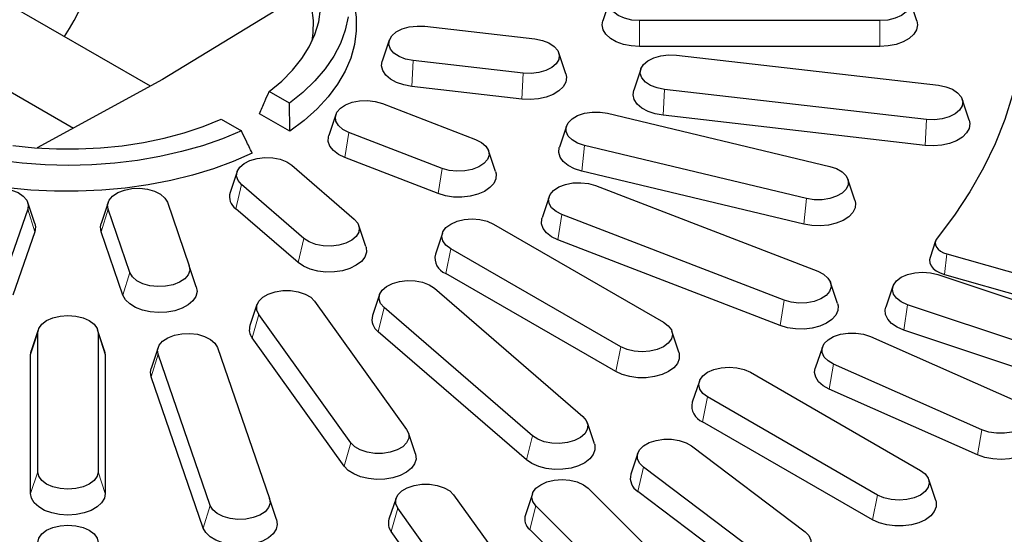
# Model space of a CAD drawing. Units: millimetres. Extents: x 0 to 420, y 0 to 297.
# Drawn here: x 325 to 362, y 168 to 187 of the extents above; entities that cross this region are included whole.
import ezdxf

# ---------------------------------------------------------------- set-up
doc = ezdxf.new("R2010")
doc.units = ezdxf.units.MM

msp = doc.modelspace()

# ---------------------------------------------------------------- linework, layer by layer
at = {"color": 7, "linetype": 'Continuous', "lineweight": 25}
for p, q in [((330.3257, 184.7233), (324.424, 188.1303)), ((335.5984, 187.9036), (330.7758, 184.9699)), ((347.5287, 187.9512), (347.2657, 187.164)), ((359.015, 187.164), (358.7519, 187.9512)), ((340.6037, 186.9592), (344.723, 186.4862)), ((357.6403, 187.1739), (348.6403, 187.1739)), ((339.2713, 186.4421), (339.0082, 185.6548)), ((357.6403, 186.2027), (348.6403, 186.2027)), ((345.8768, 185.1818), (345.6137, 185.9691)), ((350.0192, 185.8781), (359.8271, 184.7518)), ((323.0735, 185.6768), (327.4521, 183.1491)), ((344.2813, 185.2043), (340.162, 185.6773)), ((348.6868, 185.3609), (348.4237, 184.5737)), ((330.7758, 184.9699), (326.0889, 182.4023)), ((344.229, 184.236), (340.1097, 184.7091)), ((335.53, 184.0771), (334.7714, 184.515)), ((359.3854, 183.4699), (349.5775, 184.5961)), ((339.0109, 184.0731), (342.5031, 182.7261)), ((360.9809, 183.4474), (360.7178, 184.2347)), ((335.5514, 183.0294), (334.4142, 183.6859)), ((337.2704, 183.6535), (337.0073, 182.8663)), ((347.4445, 183.7035), (355.7595, 181.7153)), ((359.3331, 182.5016), (349.5252, 183.6279)), ((332.9783, 183.4798), (333.7368, 183.0419)), ((345.8998, 183.2236), (345.6367, 182.4363)), ((341.2452, 181.6393), (337.7531, 182.9863)), ((354.893, 180.5077), (346.5781, 182.496)), ((343.2488, 181.5192), (342.9857, 182.3065)), ((335.6262, 181.7585), (337.9596, 179.7426)), ((341.0964, 180.6941), (337.6042, 182.0412)), ((333.5734, 181.5193), (333.3103, 180.732)), ((354.7905, 179.5483), (346.4756, 181.5365)), ((336.0771, 179.0164), (333.7437, 181.0324)), ((346.993, 180.9942), (355.3077, 177.7869)), ((356.7009, 180.4481), (356.4378, 181.2353)), ((326.0007, 179.577), (325.7376, 180.3642)), ((328.743, 180.3642), (328.4799, 179.577)), ((330.9648, 180.3679), (331.7842, 177.9899)), ((345.2525, 180.5746), (344.9895, 179.7873)), ((325.7364, 180.1129), (324.917, 177.7349)), ((329.5636, 177.7349), (328.7442, 180.1129)), ((335.8543, 178.1139), (333.5209, 180.1299)), ((354.0499, 176.7002), (345.7352, 179.9074)), ((343.1729, 179.554), (349.5368, 175.8801)), ((325.9992, 179.2662), (325.1798, 176.8882)), ((329.3008, 176.8882), (328.4814, 179.2662)), ((338.393, 178.716), (338.1299, 179.5033)), ((341.2608, 179.2157), (340.9977, 178.4284)), ((353.901, 175.755), (345.5863, 178.9622)), ((359.7245, 178.9263), (359.514, 178.2965)), ((347.9359, 174.9559), (341.5719, 178.6298)), ((360.1484, 178.4336), (367.1462, 176.4414)), ((332.047, 177.2035), (331.7842, 177.9899)), ((347.7464, 174.03), (341.3824, 177.7038)), ((360.0536, 177.6694), (367.0513, 175.6772)), ((356.0534, 176.5801), (355.7904, 177.3673)), ((359.8033, 177.6643), (365.8563, 175.6347)), ((340.9597, 177.1506), (346.5154, 172.3506)), ((358.1231, 177.223), (357.86, 176.4358)), ((336.4756, 176.6639), (339.9198, 171.8638)), ((338.9069, 176.9113), (338.6438, 176.1241)), ((334.3182, 176.5377), (334.0551, 175.7504)), ((344.6329, 171.6244), (339.0772, 176.4244)), ((364.7191, 174.5044), (358.6661, 176.5341)), ((337.828, 171.3637), (334.3838, 176.1638)), ((326.1287, 175.5973), (325.8657, 174.81)), ((326.1083, 170.2779), (326.1083, 175.4735)), ((328.615, 174.81), (328.3519, 175.5973)), ((328.3724, 175.4735), (328.3724, 170.2779)), ((344.4101, 170.722), (338.8544, 175.5219)), ((350.111, 174.7546), (349.8479, 175.5418)), ((364.5845, 173.5541), (358.5315, 175.5838)), ((337.5804, 170.4879), (334.1363, 175.288)), ((357.2835, 175.343), (362.837, 172.883)), ((325.8403, 174.6569), (325.8657, 174.81)), ((328.615, 174.81), (328.6403, 174.6569)), ((330.6158, 174.9287), (330.3527, 174.1415)), ((332.8377, 174.9324), (334.7886, 169.2705)), ((355.4828, 174.9483), (355.2197, 174.1611)), ((325.8403, 169.4613), (325.8403, 174.6569)), ((328.6403, 174.6569), (328.6403, 169.4613)), ((332.568, 169.0155), (330.6171, 174.6774)), ((352.7895, 174.0024), (359.1535, 170.3286)), ((361.4587, 171.846), (355.9052, 174.306)), ((332.3052, 168.1688), (330.3543, 173.8307)), ((350.8775, 173.6641), (350.6144, 172.8768)), ((361.2956, 170.9068), (355.7421, 173.3668)), ((357.5525, 169.4043), (351.1886, 173.0782)), ((357.363, 168.4784), (350.9991, 172.1523)), ((346.9488, 171.3241), (346.6857, 172.1113)), ((340.2485, 170.9503), (339.9854, 171.7376)), ((350.5875, 171.2442), (354.8342, 168.0318)), ((348.576, 170.9715), (348.3129, 170.1843)), ((353.0344, 167.2388), (348.7876, 170.4512)), ((359.7276, 169.203), (359.4646, 169.9902)), ((346.7207, 169.6562), (350.2207, 166.1566)), ((335.0514, 168.4841), (334.7886, 169.2705)), ((339.5227, 169.2842), (339.2596, 168.4969)), ((341.6801, 169.4105), (345.1243, 164.6104)), ((344.6287, 169.4532), (344.3657, 168.666)), ((352.8214, 166.3285), (348.5746, 169.5408)), ((343.0325, 164.1102), (339.5883, 168.9103)), ((348.2599, 165.503), (344.7599, 169.0027)), ((348.0279, 164.6092), (344.5279, 168.1088)), ((342.7849, 163.2344), (339.3408, 168.0345))]:
    msp.add_line(p, q, dxfattribs=at)
at = {"color": 8, "linetype": 'Continuous', "lineweight": 18}
for p, q in [((348.6403, 186.2027), (348.6403, 187.1739)), ((357.6403, 186.2027), (357.6403, 187.1739)), ((340.1097, 184.7091), (340.162, 185.6773)), ((344.229, 184.236), (344.2813, 185.2043)), ((349.5252, 183.6279), (349.5775, 184.5961)), ((359.3331, 182.5016), (359.3854, 183.4699)), ((337.6042, 182.0412), (337.7531, 182.9863)), ((346.4756, 181.5365), (346.5781, 182.496)), ((341.0964, 180.6941), (341.2452, 181.6393)), ((333.5209, 180.1299), (333.7437, 181.0324)), ((354.7905, 179.5483), (354.893, 180.5077)), ((325.9992, 179.2662), (325.7364, 180.1129)), ((328.4814, 179.2662), (328.7442, 180.1129)), ((345.5863, 178.9622), (345.7352, 179.9074)), ((335.8543, 178.1139), (336.0771, 179.0164)), ((341.3824, 177.7038), (341.5719, 178.6298)), ((360.1484, 178.4336), (360.0536, 177.6694)), ((329.3008, 176.8882), (329.5636, 177.7349)), ((353.901, 175.755), (354.0499, 176.7002)), ((338.8544, 175.5219), (339.0772, 176.4244)), ((358.5315, 175.5838), (358.6661, 176.5341)), ((334.1363, 175.288), (334.3838, 176.1638)), ((325.8403, 174.6569), (326.1083, 175.4735)), ((328.6403, 174.6569), (328.3724, 175.4735)), ((347.7464, 174.03), (347.9359, 174.9559)), ((330.3543, 173.8307), (330.6171, 174.6774)), ((355.7421, 173.3668), (355.9052, 174.306)), ((350.9991, 172.1523), (351.1886, 173.0782)), ((361.2956, 170.9068), (361.4587, 171.846)), ((344.4101, 170.722), (344.6329, 171.6244)), ((337.5804, 170.4879), (337.828, 171.3637)), ((348.5746, 169.5408), (348.7876, 170.4512)), ((325.8403, 169.4613), (326.1083, 170.2779)), ((328.6403, 169.4613), (328.3724, 170.2779)), ((357.363, 168.4784), (357.5525, 169.4043)), ((332.3052, 168.1688), (332.568, 169.0155)), ((339.3408, 168.0345), (339.5883, 168.9103)), ((344.5279, 168.1088), (344.7599, 169.0027))]:
    msp.add_line(p, q, dxfattribs=at)
at = {"color": 7, "linetype": 'Continuous', "lineweight": 25, "flags": 128}
for points in [[(336.3789, 186.3984), (336.4257, 186.7121), (336.4355, 187.1824), (336.3731, 187.6515), (336.2391, 188.1154), (336.0345, 188.5708), (335.761, 189.0139), (335.4205, 189.4413), (335.0159, 189.8496), (334.5503, 190.2356), (334.0274, 190.5964), (333.4512, 190.929), (332.8263, 191.2309), (332.1576, 191.4997), (331.4503, 191.7332), (330.71, 191.9298), (329.9424, 192.0877), (329.1537, 192.2058), (328.3499, 192.2832), (327.5375, 192.3192), (326.7227, 192.3135), (325.9119, 192.2663), (325.1116, 192.1778)], [(348.6403, 187.1739), (348.3473, 187.1962), (348.0743, 187.2615), (347.8398, 187.3653), (347.6599, 187.5007), (347.5468, 187.6583), (347.5083, 187.8274), (347.5468, 187.9966), (347.6599, 188.1542), (347.8398, 188.2895), (348.0743, 188.3934), (348.3473, 188.4587), (348.6403, 188.4809)], [(357.6403, 188.4809), (357.9333, 188.4587), (358.2063, 188.3934), (358.4408, 188.2895), (358.6207, 188.1542), (358.7338, 187.9966), (358.7724, 187.8274), (358.7338, 187.6583), (358.6207, 187.5007), (358.4408, 187.3653), (358.2063, 187.2615), (357.9333, 187.1962), (357.6403, 187.1739)], [(337.8447, 188.192), (337.9513, 187.8097), (338.0287, 187.2998), (338.0334, 186.788), (337.9654, 186.2777), (337.8251, 185.7723), (337.6134, 185.2753), (337.3319, 184.79), (336.9823, 184.3196), (336.5671, 183.8674), (336.089, 183.4364), (335.5514, 183.0294)], [(334.7714, 184.515), (335.2418, 184.9055), (335.6516, 185.3182), (335.9977, 185.7499), (336.2774, 186.1974), (336.4887, 186.6572), (336.6299, 187.1258), (336.7, 187.5998)], [(337.7346, 187.3132), (337.6249, 186.8136), (337.4439, 186.3209), (337.1929, 185.8385), (336.8736, 185.3698), (336.4881, 184.9179), (336.0393, 184.486), (335.53, 184.0771)], [(340.162, 185.6773), (339.8821, 185.7322), (339.6364, 185.8269), (339.4416, 185.9552), (339.3109, 186.1082), (339.2532, 186.2755), (339.2725, 186.4458), (339.3675, 186.6073), (339.5317, 186.7492), (339.7539, 186.8617), (340.0189, 186.9371), (340.3088, 186.9704), (340.6037, 186.9592)], [(348.6403, 186.2027), (348.3288, 186.2229), (348.0329, 186.2827), (347.7674, 186.379), (347.5457, 186.507), (347.3789, 186.6602), (347.2754, 186.831), (347.2403, 187.0109), (347.2657, 187.164)], [(359.015, 187.164), (359.0403, 187.0109), (359.0052, 186.831), (358.9017, 186.6602), (358.7349, 186.507), (358.5132, 186.379), (358.2477, 186.2827), (357.9518, 186.2229), (357.6403, 186.2027)], [(363.0454, 187.194), (362.9717, 186.2576), (362.8245, 185.3241), (362.6042, 184.3953), (362.3112, 183.4733), (361.9461, 182.56), (361.5097, 181.6571), (361.0028, 180.7665), (360.4265, 179.8902), (359.782, 179.0298)], [(344.723, 186.4862), (345.0028, 186.4314), (345.2485, 186.3366), (345.4434, 186.2083), (345.5741, 186.0553), (345.6317, 185.888), (345.6124, 185.7178), (345.5174, 185.5562), (345.3532, 185.4144), (345.1311, 185.3019), (344.866, 185.2264), (344.5762, 185.1931), (344.2813, 185.2043)], [(349.5775, 184.5961), (349.2977, 184.651), (349.0519, 184.7457), (348.8571, 184.874), (348.7264, 185.027), (348.6687, 185.1943), (348.6881, 185.3646), (348.7831, 185.5261), (348.9472, 185.668), (349.1694, 185.7805), (349.4345, 185.8559), (349.7243, 185.8892), (350.0192, 185.8781)], [(340.1097, 184.7091), (339.811, 184.764), (339.541, 184.856), (339.3132, 184.9803), (339.139, 185.1308), (339.0272, 185.2999), (338.9834, 185.4791), (339.0082, 185.6548)], [(345.8768, 185.1818), (345.9016, 185.0514), (345.8752, 184.871), (345.78, 184.6986), (345.6207, 184.5427), (345.4054, 184.4112), (345.1447, 184.3107), (344.8518, 184.2461), (344.5414, 184.2208), (344.229, 184.236)], [(359.8271, 184.7518), (360.1069, 184.697), (360.3526, 184.6022), (360.5475, 184.4739), (360.6782, 184.3209), (360.7358, 184.1536), (360.7165, 183.9834), (360.6215, 183.8218), (360.4573, 183.68), (360.2351, 183.5675), (359.9701, 183.492), (359.6803, 183.4587), (359.3854, 183.4699)], [(349.5252, 183.6279), (349.2265, 183.6828), (348.9565, 183.7748), (348.7287, 183.8991), (348.5545, 184.0496), (348.4427, 184.2187), (348.3989, 184.3979), (348.4237, 184.5737)], [(337.7531, 182.9863), (337.5309, 183.0988), (337.3667, 183.2407), (337.2717, 183.4022), (337.2524, 183.5725), (337.31, 183.7398), (337.4407, 183.8928), (337.6356, 184.0211), (337.8813, 184.1158), (338.1611, 184.1707), (338.456, 184.1818), (338.7459, 184.1486), (339.0109, 184.0731)], [(346.5781, 182.496), (346.3222, 182.5813), (346.1132, 182.7019), (345.9654, 182.8497), (345.889, 183.0145), (345.889, 183.1851), (345.9654, 183.3499), (346.1132, 183.4976), (346.3222, 183.6182), (346.5781, 183.7035), (346.8636, 183.7477), (347.1591, 183.7477), (347.4445, 183.7035)], [(325.1786, 182.4929), (325.9899, 182.4096), (326.8106, 182.3673), (327.6346, 182.3664), (328.4557, 182.4069), (329.2675, 182.4884), (330.0639, 182.6104), (330.839, 182.7719), (331.5868, 182.9717), (332.3017, 183.2083), (332.9783, 183.4798)], [(360.9809, 183.4474), (361.0057, 183.317), (360.9793, 183.1366), (360.8841, 182.9642), (360.7248, 182.8083), (360.5095, 182.6768), (360.2488, 182.5763), (359.9559, 182.5117), (359.6455, 182.4864), (359.3331, 182.5016)], [(333.7368, 183.0419), (333.0284, 182.7479), (332.2803, 182.4888), (331.4976, 182.2663), (330.6856, 182.0819), (329.85, 181.937), (328.9965, 181.8325), (328.131, 181.7692), (327.2593, 181.7474), (326.3875, 181.7674), (325.5216, 181.8289), (324.6675, 181.9316)], [(337.6042, 182.0412), (337.3647, 182.158), (337.1762, 182.3026), (337.0481, 182.4678), (336.9869, 182.6453), (336.9957, 182.8262), (337.0073, 182.8663)], [(342.5031, 182.7261), (342.7253, 182.6136), (342.8895, 182.4717), (342.9845, 182.3102), (343.0038, 182.1399), (342.9461, 181.9726), (342.8154, 181.8196), (342.6206, 181.6913), (342.3749, 181.5966), (342.095, 181.5417), (341.8001, 181.5306), (341.5103, 181.5638), (341.2452, 181.6393)], [(334.1371, 182.213), (333.4322, 181.9026), (332.6855, 181.6266), (331.9022, 181.3869), (331.0874, 181.1851), (330.2467, 181.0226), (329.3857, 180.9004), (328.5103, 180.8194), (327.6263, 180.7802), (326.7398, 180.7829), (325.8566, 180.8276), (324.9827, 180.9139)], [(346.4756, 181.5365), (346.2012, 181.6241), (345.9674, 181.7447), (345.786, 181.8923), (345.666, 182.0595), (345.6135, 182.2379), (345.6311, 182.4186), (345.6367, 182.4363)], [(333.7437, 181.0324), (333.613, 181.1854), (333.5553, 181.3527), (333.5746, 181.523), (333.6696, 181.6845), (333.8338, 181.8264), (334.056, 181.9388), (334.3211, 182.0143), (334.6109, 182.0476), (334.9058, 182.0364), (335.1856, 181.9816), (335.4314, 181.8868), (335.6262, 181.7585)], [(343.2488, 181.5192), (343.2692, 181.4341), (343.2604, 181.2532), (343.1821, 181.0779), (343.0382, 180.9171), (342.836, 180.7789), (342.5855, 180.67), (342.2993, 180.5961), (341.9918, 180.5608), (341.6785, 180.5659), (341.3749, 180.6111), (341.0964, 180.6941)], [(355.7595, 181.7153), (356.0154, 181.63), (356.2244, 181.5093), (356.3721, 181.3616), (356.4486, 181.1968), (356.4486, 181.0262), (356.3721, 180.8614), (356.2244, 180.7137), (356.0154, 180.593), (355.7595, 180.5077), (355.474, 180.4636), (355.1785, 180.4636), (354.893, 180.5077)], [(345.7352, 179.9074), (345.513, 180.0199), (345.3488, 180.1617), (345.2538, 180.3233), (345.2345, 180.4935), (345.2921, 180.6608), (345.4228, 180.8139), (345.6177, 180.9421), (345.8634, 181.0369), (346.1432, 181.0917), (346.4381, 181.1029), (346.728, 181.0696), (346.993, 180.9942)], [(323.5158, 180.3679), (323.6108, 180.5295), (323.775, 180.6713), (323.9972, 180.7838), (324.2622, 180.8592), (324.5521, 180.8925), (324.8469, 180.8814), (325.1268, 180.8265), (325.3725, 180.7318), (325.5674, 180.6035), (325.6981, 180.4505), (325.7557, 180.2832), (325.7364, 180.1129)], [(328.7442, 180.1129), (328.7249, 180.2832), (328.7825, 180.4505), (328.9132, 180.6035), (329.1081, 180.7318), (329.3538, 180.8265), (329.6337, 180.8814), (329.9286, 180.8925), (330.2184, 180.8592), (330.4834, 180.7838), (330.7056, 180.6713), (330.8698, 180.5295), (330.9648, 180.3679)], [(356.7009, 180.4481), (356.724, 180.3403), (356.7065, 180.1596), (356.6197, 179.9857), (356.468, 179.8273), (356.2591, 179.6923), (356.0034, 179.5876), (355.7138, 179.5183), (355.4047, 179.488), (355.0917, 179.4982), (354.7905, 179.5483)], [(326.0007, 179.577), (326.0255, 179.4465), (325.9992, 179.2662)], [(328.4814, 179.2662), (328.4551, 179.4465), (328.4799, 179.577)], [(337.9596, 179.7426), (338.0903, 179.5895), (338.148, 179.4222), (338.1286, 179.252), (338.0336, 179.0904), (337.8695, 178.9486), (337.6473, 178.8361), (337.3822, 178.7606), (337.0924, 178.7274), (336.7975, 178.7385), (336.5176, 178.7934), (336.2719, 178.8881), (336.0771, 179.0164)], [(341.5719, 178.6298), (341.392, 178.7651), (341.2789, 178.9227), (341.2403, 179.0919), (341.2789, 179.261), (341.392, 179.4186), (341.5719, 179.554), (341.8064, 179.6578), (342.0794, 179.7231), (342.3724, 179.7454), (342.6654, 179.7231), (342.9384, 179.6578), (343.1729, 179.554)], [(345.5863, 178.9622), (345.3468, 179.079), (345.1583, 179.2236), (345.0302, 179.3888), (344.9691, 179.5663), (344.9778, 179.7472), (344.9895, 179.7873)], [(359.782, 179.0298), (359.7324, 178.9472), (359.711, 178.8607), (359.7188, 178.7735), (359.7555, 178.6887), (359.8196, 178.6096), (359.9088, 178.539), (360.0197, 178.4796), (360.1484, 178.4336)], [(338.393, 178.716), (338.4046, 178.6759), (338.4134, 178.495), (338.3522, 178.3175), (338.2242, 178.1523), (338.0357, 178.0077), (337.7961, 177.8909), (337.5176, 177.8079), (337.214, 177.7627), (336.9007, 177.7576), (336.5932, 177.7929), (336.307, 177.8668), (336.0565, 177.9756), (335.8543, 178.1139)], [(359.514, 178.2965), (359.4969, 178.2131), (359.5068, 178.102), (359.5534, 177.9941), (359.635, 177.8934), (359.7486, 177.8035), (359.8898, 177.7279), (360.0536, 177.6694)], [(331.7842, 177.9899), (331.8035, 177.8196), (331.7459, 177.6523), (331.6152, 177.4993), (331.4203, 177.371), (331.1746, 177.2763), (330.8947, 177.2214), (330.5999, 177.2103), (330.31, 177.2436), (330.045, 177.319), (329.8228, 177.4315), (329.6586, 177.5733), (329.5636, 177.7349)], [(355.3077, 177.7869), (355.5299, 177.6744), (355.6941, 177.5326), (355.7891, 177.371), (355.8084, 177.2008), (355.7508, 177.0335), (355.6201, 176.8805), (355.4252, 176.7522), (355.1795, 176.6574), (354.8997, 176.6026), (354.6048, 176.5914), (354.3149, 176.6247), (354.0499, 176.7002)], [(358.6661, 176.5341), (358.4321, 176.6383), (358.2528, 176.7739), (358.1405, 176.9317), (358.1027, 177.1009), (358.142, 177.27), (358.2558, 177.4275), (358.4363, 177.5625), (358.6712, 177.666), (358.9446, 177.7309), (359.2377, 177.7527), (359.5306, 177.73), (359.8033, 177.6643)], [(339.0772, 176.4244), (338.9464, 176.5774), (338.8888, 176.7447), (338.9081, 176.915), (339.0031, 177.0765), (339.1673, 177.2184), (339.3895, 177.3309), (339.6545, 177.4063), (339.9444, 177.4396), (340.2393, 177.4285), (340.5191, 177.3736), (340.7648, 177.2788), (340.9597, 177.1506)], [(332.047, 177.2035), (332.0733, 177.0232), (332.0295, 176.844), (331.9177, 176.6749), (331.7435, 176.5244), (331.5157, 176.4001), (331.2457, 176.3081), (330.947, 176.2532), (330.6346, 176.238), (330.3242, 176.2633), (330.0313, 176.3278), (329.7706, 176.4284), (329.5553, 176.5599), (329.396, 176.7157), (329.3008, 176.8882)], [(334.3838, 176.1638), (334.3074, 176.3286), (334.3074, 176.4992), (334.3838, 176.6639), (334.5316, 176.8117), (334.7406, 176.9323), (334.9965, 177.0176), (335.282, 177.0618), (335.5775, 177.0618), (335.8629, 177.0176), (336.1189, 176.9323), (336.3278, 176.8117), (336.4756, 176.6639)], [(356.0534, 176.5801), (356.0738, 176.4949), (356.0651, 176.314), (355.9867, 176.1388), (355.8429, 175.978), (355.6406, 175.8397), (355.3901, 175.7309), (355.1039, 175.657), (354.7965, 175.6217), (354.4831, 175.6267), (354.1795, 175.6719), (353.901, 175.755)], [(358.5315, 175.5838), (358.2798, 175.6917), (358.0759, 175.8291), (357.9301, 175.9894), (357.8498, 176.1643), (357.8389, 176.3452), (357.86, 176.4358)], [(326.1083, 175.4735), (326.1468, 175.6426), (326.2599, 175.8002), (326.4398, 175.9356), (326.6743, 176.0394), (326.9473, 176.1047), (327.2403, 176.127), (327.5333, 176.1047), (327.8063, 176.0394), (328.0408, 175.9356), (328.2207, 175.8002), (328.3338, 175.6426), (328.3724, 175.4735)], [(349.5368, 175.8801), (349.7167, 175.7448), (349.8298, 175.5872), (349.8684, 175.418), (349.8298, 175.2489), (349.7167, 175.0913), (349.5368, 174.9559), (349.3024, 174.8521), (349.0293, 174.7868), (348.7363, 174.7645), (348.4434, 174.7868), (348.1703, 174.8521), (347.9359, 174.9559)], [(330.6171, 174.6774), (330.5978, 174.8477), (330.6554, 175.015), (330.7861, 175.168), (330.981, 175.2963), (331.2267, 175.3911), (331.5065, 175.4459), (331.8014, 175.4571), (332.0913, 175.4238), (332.3563, 175.3483), (332.5785, 175.2358), (332.7427, 175.094), (332.8377, 174.9324)], [(355.9052, 174.306), (355.6963, 174.4267), (355.5485, 174.5744), (355.472, 174.7392), (355.472, 174.9098), (355.5485, 175.0746), (355.6963, 175.2223), (355.9052, 175.343), (356.1612, 175.4283), (356.4466, 175.4724), (356.7421, 175.4724), (357.0276, 175.4283), (357.2835, 175.343)], [(350.111, 174.7546), (350.1275, 174.692), (350.1275, 174.511), (350.0578, 174.3345), (349.9218, 174.1715), (349.7263, 174.03), (349.4812, 173.9172), (349.1987, 173.8386), (348.8931, 173.7984), (348.5796, 173.7984), (348.274, 173.8386), (347.9915, 173.9172), (347.7464, 174.03)], [(330.3543, 173.8307), (330.3279, 174.0111), (330.3527, 174.1415)], [(351.1886, 173.0782), (351.0087, 173.2135), (350.8956, 173.3711), (350.857, 173.5403), (350.8956, 173.7094), (351.0087, 173.867), (351.1886, 174.0024), (351.423, 174.1062), (351.696, 174.1715), (351.989, 174.1938), (352.282, 174.1715), (352.5551, 174.1062), (352.7895, 174.0024)], [(355.7421, 173.3668), (355.5163, 173.4923), (355.3446, 173.6437), (355.2355, 173.8134), (355.1946, 173.9928), (355.2197, 174.1611)], [(362.837, 172.883), (363.046, 172.7623), (363.1937, 172.6146), (363.2702, 172.4498), (363.2702, 172.2792), (363.1937, 172.1144), (363.046, 171.9666), (362.837, 171.846), (362.5811, 171.7607), (362.2956, 171.7166), (362.0001, 171.7166), (361.7146, 171.7607), (361.4587, 171.846)], [(346.5154, 172.3506), (346.6461, 172.1976), (346.7037, 172.0303), (346.6844, 171.86), (346.5894, 171.6985), (346.4252, 171.5566), (346.2031, 171.4441), (345.938, 171.3687), (345.6482, 171.3354), (345.3533, 171.3466), (345.0734, 171.4014), (344.8277, 171.4962), (344.6329, 171.6244)], [(339.9198, 171.8638), (339.9962, 171.6991), (339.9962, 171.5285), (339.9198, 171.3637), (339.772, 171.2159), (339.563, 171.0953), (339.3071, 171.01), (339.0216, 170.9658), (338.7261, 170.9658), (338.4407, 171.01), (338.1847, 171.0953), (337.9758, 171.2159), (337.828, 171.3637)], [(348.7876, 170.4512), (348.6405, 170.5992), (348.5648, 170.7641), (348.5656, 170.9347), (348.6428, 171.0994), (348.7912, 171.2469), (349.0008, 171.3672), (349.2571, 171.4521), (349.5427, 171.4958), (349.8382, 171.4954), (350.1235, 171.4508), (350.379, 171.3651), (350.5875, 171.2442)], [(363.5225, 171.701), (363.5476, 171.5631), (363.5183, 171.3829), (363.4203, 171.211), (363.2585, 171.0559), (363.041, 170.9256), (362.7788, 170.8265), (362.4848, 170.7635), (362.174, 170.7399), (361.8619, 170.7568), (361.5641, 170.8133), (361.2956, 170.9068)], [(346.9488, 171.3241), (346.9604, 171.284), (346.9692, 171.103), (346.908, 170.9255), (346.78, 170.7603), (346.5914, 170.6157), (346.3519, 170.499), (346.0734, 170.4159), (345.7698, 170.3707), (345.4564, 170.3656), (345.149, 170.4009), (344.8628, 170.4749), (344.6123, 170.5837), (344.4101, 170.722)], [(340.2485, 170.9503), (340.2541, 170.9326), (340.2717, 170.7519), (340.2192, 170.5735), (340.0992, 170.4063), (339.9178, 170.2587), (339.684, 170.1381), (339.4096, 170.0505), (339.1084, 170.0004), (338.7954, 169.9903), (338.4863, 170.0206), (338.1967, 170.0899), (337.941, 170.1946), (337.7321, 170.3295), (337.5804, 170.4879)], [(359.1535, 170.3286), (359.3334, 170.1932), (359.4465, 170.0356), (359.4851, 169.8664), (359.4465, 169.6973), (359.3334, 169.5397), (359.1535, 169.4043), (358.919, 169.3005), (358.646, 169.2352), (358.353, 169.2129), (358.06, 169.2352), (357.787, 169.3005), (357.5525, 169.4043)], [(328.3724, 170.2779), (328.3338, 170.1087), (328.2207, 169.9511), (328.0408, 169.8158), (327.8063, 169.7119), (327.5333, 169.6466), (327.2403, 169.6244), (326.9473, 169.6466), (326.6743, 169.7119), (326.4398, 169.8158), (326.2599, 169.9511), (326.1468, 170.1087), (326.1083, 170.2779)], [(344.7599, 169.0027), (344.6468, 169.1603), (344.6083, 169.3294), (344.6468, 169.4986), (344.7599, 169.6562), (344.9398, 169.7915), (345.1743, 169.8954), (345.4473, 169.9607), (345.7403, 169.9829), (346.0333, 169.9607), (346.3063, 169.8954), (346.5408, 169.7915), (346.7207, 169.6562)], [(339.5883, 168.9103), (339.5119, 169.0751), (339.5119, 169.2457), (339.5883, 169.4105), (339.7361, 169.5582), (339.9451, 169.6788), (340.201, 169.7641), (340.4865, 169.8083), (340.782, 169.8083), (341.0674, 169.7641), (341.3234, 169.6788), (341.5323, 169.5582), (341.6801, 169.4105)], [(328.6403, 169.4613), (328.6052, 169.2815), (328.5017, 169.1107), (328.3349, 168.9574), (328.1132, 168.8295), (327.8477, 168.7332), (327.5518, 168.6734), (327.2403, 168.6531), (326.9288, 168.6734), (326.6329, 168.7332), (326.3674, 168.8295), (326.1457, 168.9574), (325.9789, 169.1107), (325.8754, 169.2815), (325.8403, 169.4613)], [(334.7886, 169.2705), (334.8079, 169.1002), (334.7503, 168.9329), (334.6195, 168.7799), (334.4247, 168.6516), (334.179, 168.5569), (333.8991, 168.502), (333.6042, 168.4909), (333.3144, 168.5241), (333.0493, 168.5996), (332.8272, 168.7121), (332.663, 168.8539), (332.568, 169.0155)], [(359.7276, 169.203), (359.7442, 169.1404), (359.7442, 168.9594), (359.6744, 168.783), (359.5384, 168.6199), (359.3429, 168.4784), (359.0978, 168.3656), (358.8154, 168.2871), (358.5097, 168.2468), (358.1962, 168.2468), (357.8906, 168.2871), (357.6082, 168.3656), (357.363, 168.4784)], [(335.0514, 168.4841), (335.0777, 168.3038), (335.0339, 168.1246), (334.9221, 167.9555), (334.7479, 167.805), (334.5201, 167.6807), (334.2501, 167.5887), (333.9514, 167.5338), (333.639, 167.5186), (333.3286, 167.5439), (333.0357, 167.6084), (332.775, 167.7089), (332.5597, 167.8405), (332.4004, 167.9963), (332.3052, 168.1688)], [(326.1083, 167.6224), (326.1468, 167.7915), (326.2599, 167.9491), (326.4398, 168.0845), (326.6743, 168.1883), (326.9473, 168.2536), (327.2403, 168.2759), (327.5333, 168.2536), (327.8063, 168.1883), (328.0408, 168.0845), (328.2207, 167.9491), (328.3338, 167.7915), (328.3724, 167.6224)], [(354.8342, 168.0318), (354.9813, 167.8838), (355.0571, 167.7189), (355.0563, 167.5483), (354.9791, 167.3836), (354.8306, 167.2361), (354.6211, 167.1158), (354.3648, 167.0309), (354.0791, 166.9872), (353.7836, 166.9876), (353.4984, 167.0322), (353.2428, 167.1179), (353.0344, 167.2388)]]:
    msp.add_lwpolyline(points, dxfattribs=at)
at = {"color": 7, "linetype": 'Continuous', "lineweight": 25}
for centre, radius, start, end in [((318.4835, 192.2262), 10.3106, 326.79277, 357.83073), ((333.8376, 180.5786), 0.5492, 163.77457, 234.78028), ((341.5984, 178.2829), 0.618, 166.38091, 249.54866), ((339.1711, 175.9706), 0.5492, 163.77457, 234.78028), ((334.5293, 175.5954), 0.4989, 161.89485, 218.02982), ((351.215, 172.7313), 0.618, 166.38091, 249.54866), ((348.8675, 170.0349), 0.5744, 164.92912, 239.34108), ((339.7338, 168.3419), 0.4989, 161.89485, 218.02982), ((344.8696, 168.5105), 0.5274, 162.85222, 229.61055)]:
    msp.add_arc(centre, radius, start, end, dxfattribs=at)
for points, knots in [([(334.4142, 183.6859), (334.4808, 183.8396), (334.6003, 184.1155), (334.7189, 184.3923), (334.7714, 184.515)], [0, 0, 0, 0, 0.5570031, 1, 1, 1, 1]), ([(335.5514, 183.0294), (335.5477, 183.226), (335.5413, 183.5751), (335.5334, 183.9244), (335.53, 184.0771)], [0, 0, 0, 0, 0.5631984, 1, 1, 1, 1]), ([(334.1371, 182.213), (334.0623, 182.3685), (333.9295, 182.6446), (333.7954, 182.9211), (333.7368, 183.0419)], [0, 0, 0, 0, 0.5631984, 1, 1, 1, 1]), ([(389.7976, 177.7499), (389.6967, 177.5367), (389.4185, 176.9488), (388.8959, 175.9973), (388.2361, 174.8958), (387.5143, 173.8072), (386.7347, 172.732), (385.8971, 171.6712), (385.0026, 170.626), (384.0519, 169.5973), (383.046, 168.586), (381.9859, 167.5933), (380.8725, 166.62), (379.707, 165.667), (378.4904, 164.7354), (377.2239, 163.826), (375.9088, 162.9397), (374.5463, 162.0774), (373.1377, 161.2399), (371.6845, 160.428), (370.1879, 159.6426), (368.6495, 158.8844), (367.0708, 158.1541), (365.4532, 157.4525), (363.7984, 156.7803), (362.108, 156.1382), (360.3836, 155.5267), (358.6268, 154.9464), (356.8395, 154.398), (355.0233, 153.882), (353.1801, 153.3988), (351.3115, 152.949), (349.4195, 152.5331), (347.5058, 152.1513), (345.5724, 151.8041), (343.6211, 151.4919), (341.6538, 151.2149), (339.6725, 150.9734), (337.6791, 150.7677), (335.6754, 150.5979), (333.6636, 150.4642), (331.6455, 150.3668), (329.623, 150.3058), (327.5983, 150.2811), (325.5732, 150.2929), (323.5497, 150.3411), (321.5298, 150.4256), (319.5155, 150.5465), (317.5088, 150.7035), (315.5115, 150.8966), (313.5256, 151.1255), (311.5532, 151.3899), (309.596, 151.6898), (307.656, 152.0246), (305.7351, 152.3942), (303.8352, 152.7981), (301.9581, 153.236), (300.1057, 153.7074), (298.2797, 154.2119), (296.482, 154.7489), (294.7142, 155.318), (292.9782, 155.9185), (291.2755, 156.55), (289.608, 157.2116), (287.9771, 157.9029), (286.3845, 158.6231), (284.8316, 159.3714), (283.3205, 160.1475), (282.1465, 160.7878), (281.4792, 161.1705), (281.29, 161.279)], [0, 0, 0, 0, 0.0085124, 0.0234665, 0.0384167, 0.0533632, 0.0683064, 0.0832466, 0.0981842, 0.1131197, 0.1280533, 0.1429854, 0.1579163, 0.1728463, 0.1877757, 0.2027046, 0.2176333, 0.2325618, 0.2474903, 0.2624189, 0.2773476, 0.2922766, 0.3072058, 0.3221354, 0.3370653, 0.3519955, 0.3669262, 0.3818571, 0.3967885, 0.4117202, 0.4266522, 0.4415846, 0.4565172, 0.4714502, 0.4863834, 0.5013168, 0.5162505, 0.5311844, 0.5461184, 0.5610526, 0.5759869, 0.5909213, 0.6058558, 0.6207903, 0.6357248, 0.6506593, 0.6655938, 0.6805282, 0.6954625, 0.7103967, 0.7253307, 0.7402646, 0.7551983, 0.7701317, 0.7850649, 0.7999979, 0.8149305, 0.8298628, 0.8447948, 0.8597264, 0.8746577, 0.8895886, 0.904519, 0.9194491, 0.9343787, 0.949308, 0.9642368, 0.9791653, 0.9940934, 1, 1, 1, 1])]:
    msp.add_open_spline(points, degree=3, knots=knots, dxfattribs=at)

doc.saveas('drawing.dxf')
